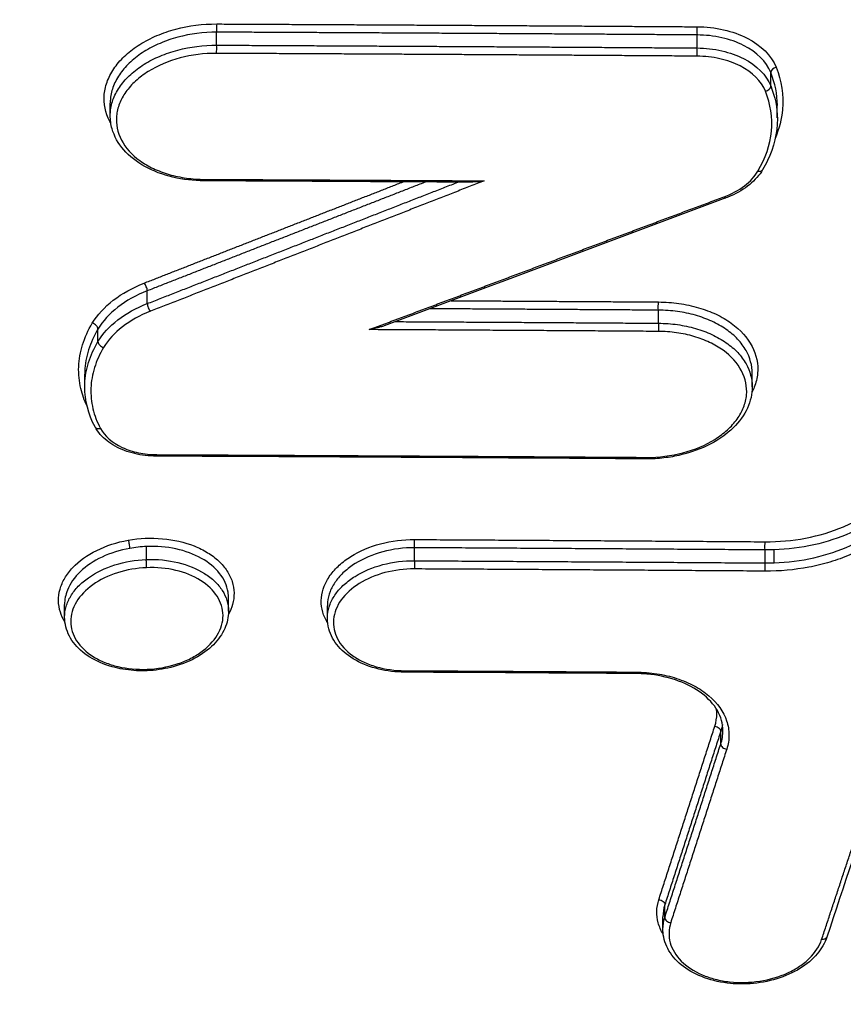
# Model space of a CAD drawing. Units: millimetres. Extents: x -13521 to 15836, y -7963 to 7963.
# Drawn here: x -10490 to -10476, y -5017 to -5000 of the extents above; entities that cross this region are included whole.
import ezdxf

# ---------------------------------------------------------------- set-up
doc = ezdxf.new("R2010")
doc.units = ezdxf.units.MM
doc.header["$LTSCALE"] = 20
doc.layers.add('2d', color=230, linetype='Continuous')

msp = doc.modelspace()

# ---------------------------------------------------------------- linework, layer by layer
at = {"layer": '2d'}
for p, q in [((-10486.497, -5000.336), (-10486.497, -5000.112)), ((-10478.233, -5000.384), (-10478.233, -5000.16)), ((-10476.964, -5001.038), (-10476.964, -5000.807)), ((-10488.328, -5001.548), (-10488.328, -5001.332)), ((-10476.852, -5001.587), (-10476.852, -5001.376)), ((-10487.69, -5004.784), (-10487.69, -5004.564)), ((-10478.897, -5005.122), (-10478.897, -5004.897)), ((-10488.539, -5005.439), (-10488.539, -5005.222)), ((-10488.766, -5006.217), (-10488.766, -5006.001)), ((-10477.283, -5006.215), (-10477.283, -5005.985)), ((-10487.703, -5009.188), (-10487.703, -5008.965)), ((-10483.093, -5009.21), (-10483.093, -5008.986)), ((-10477.062, -5009.248), (-10477.062, -5009.024)), ((-10476.905, -5009.246), (-10476.905, -5009.022)), ((-10486.293, -5010.08), (-10486.293, -5009.849)), ((-10489.113, -5010.179), (-10489.113, -5009.963)), ((-10484.593, -5010.2), (-10484.593, -5009.984)), ((-10477.825, -5012.365), (-10477.825, -5012.148)), ((-10478.787, -5015.349), (-10478.787, -5015.133)), ((-10478.82, -5015.553), (-10478.82, -5015.337))]:
    msp.add_line(p, q, dxfattribs=at)
for centre, major_axis, ratio, start_param, end_param in [((-10486.491, -5000.045), (0.0005, 0.1), 0.080411, 0.732457, 2.300081), ((-10478.227, -5000.093), (0.0007, 0.1), 0.078417, 0.732446, 2.300259), ((-10486.504, -5000.403), (0.0005, 0.1), 0.080418, 3.87405, 5.441673), ((-10478.24, -5000.451), (0.0007, 0.1), 0.078423, 3.874039, 5.441852), ((-10476.867, -5000.79), (0.0927, 0.0375), 0.727705, 1.333358, 2.858914), ((-10477.06, -5001.055), (0.0927, 0.0375), 0.727718, 4.475018, 6.000501), ((-10477.19, -5002.429), (-0.0859, 0.0512), 0.677973, 2.005749, 3.141593), ((-10477.772, -5002.871), (-0.035, 0.0937), 0.308521, 2.365041, 3.141593), ((-10487.737, -5004.505), (-0.0365, 0.0931), 0.318672, 3.90875, 5.503328), ((-10487.643, -5004.843), (-0.0365, 0.0931), 0.31869, 0.767164, 2.361728), ((-10488.631, -5005.197), (-0.0857, 0.0515), 0.675849, 3.535382, 5.153444), ((-10488.446, -5005.464), (-0.0857, 0.0515), 0.675865, 0.393798, 2.011802), ((-10488.502, -5006.857), (0.0882, 0.0471), 0.714148, 3.141593, 4.401826), ((-10487.534, -5007.31), (0.0004, 0.1), 0.080667, 3.141593, 3.874051), ((-10479.108, -5007.357), (0.0007, 0.1), 0.078633, 3.141593, 3.87404), ((-10487.708, -5009.255), (-0.004, 0.0999), 0.030909, 3.871548, 5.442546), ((-10477.068, -5009.315), (0.0007, 0.1), 0.07814, 3.874037, 5.441876), ((-10483.265, -5011.028), (0.0006, 0.1), 0.079636, 3.141593, 3.874046), ((-10479.29, -5011.052), (0.0007, 0.1), 0.078677, 3.141593, 3.87404), ((-10477.727, -5012.379), (-0.0952, 0.0307), 0.720938, 0.230663, 1.84751), ((-10478.69, -5015.364), (-0.0952, 0.0307), 0.720888, 0.230645, 1.847835)]:
    msp.add_ellipse(centre, major_axis=major_axis, ratio=ratio, start_param=start_param, end_param=end_param, dxfattribs=at)
at = {"layer": '2d', "extrusion": (0, 0, -1)}
for centre, major_axis, ratio, start_param, end_param in [((-10486.708, -5002.571), (0.0005, 0.1), 0.080467, 2.409135, 3.141593), ((-10478.891, -5004.831), (0.0007, 0.1), 0.078577, 3.98294, 5.550738), ((-10478.903, -5005.188), (0.0007, 0.1), 0.078583, 0.841348, 2.409146), ((-10488.014, -5008.931), (-0.0176, 0.0984), 0.119956, 0.736045, 2.317313), ((-10483.087, -5008.919), (0.0006, 0.1), 0.07959, 3.98303, 5.550732), ((-10477.056, -5008.958), (0.0007, 0.1), 0.078134, 3.982901, 5.550741), ((-10483.1, -5009.276), (0.0006, 0.1), 0.079596, 0.841438, 2.40914), ((-10487.698, -5011.003), (-0.004, 0.0999), 0.030921, 2.411636, 3.141593), ((-10477.922, -5012.134), (-0.0952, 0.0307), 0.720929, 1.294022, 2.910933), ((-10478.885, -5015.118), (-0.0952, 0.0307), 0.720878, 1.293697, 2.910951), ((-10476.094, -5015.655), (-0.0949, 0.0315), 0.719912, 3.141593, 4.430415)]:
    msp.add_ellipse(centre, major_axis=major_axis, ratio=ratio, start_param=start_param, end_param=end_param, dxfattribs=at)
at = {"layer": '2d'}
for points, knots in [([(-10512.989, -5003.944), (-10510.755, -4980.909), (-10508.521, -4957.874), (-10506.287, -4934.839), (-10497.176, -4840.894), (-10488.066, -4746.949), (-10478.955, -4653.003)], [0, 0, 0, 0, 0.1038136, 0.1038136, 0.1038136, 0.5272032, 0.5272032, 0.5272032, 0.5272032]), ([(-10478.613, -4653.944), (-10478.741, -4655.277), (-10478.869, -4656.609), (-10478.998, -4657.942), (-10479.511, -4663.271), (-10480.025, -4668.601), (-10480.538, -4673.931), (-10482.592, -4695.25), (-10484.645, -4716.568), (-10486.698, -4737.887), (-10490.988, -4782.434), (-10495.277, -4826.98), (-10499.565, -4871.525), (-10503.853, -4916.07), (-10508.141, -4960.615), (-10512.427, -5005.158)], [0, 0, 0, 0, 0.006, 0.006, 0.006, 0.03, 0.03, 0.03, 0.126, 0.126, 0.126, 0.3266017, 0.3266017, 0.3266017, 0.5272033, 0.5272033, 0.5272033, 0.5272033]), ([(-10494.956, -5016.73), (-10491.918, -4984.673), (-10489.009, -4953.972), (-10484.842, -4909.951), (-10482.807, -4888.447), (-10480.52, -4864.248), (-10479.398, -4852.37), (-10478.842, -4846.487), (-10478.566, -4843.559), (-10478.428, -4842.098), (-10478.359, -4841.369), (-10478.324, -4841.004), (-10478.307, -4840.822), (-10478.299, -4840.731), (-10478.294, -4840.686), (-10478.292, -4840.663), (-10478.291, -4840.652), (-10478.29, -4840.646), (-10478.29, -4840.643), (-10478.29, -4840.642), (-10478.29, -4840.642), (-10472.777, -4782.268), (-10468.646, -4738.423), (-10463.126, -4679.76), (-10461.737, -4664.939), (-10461.716, -4664.624)], [0, 0, 0, 0, 0.25, 0.25, 0.375, 0.4375, 0.46875, 0.484375, 0.4921875, 0.4960938, 0.4980469, 0.4990234, 0.4995117, 0.4997559, 0.4998779, 0.499939, 0.4999695, 0.4999847, 0.4999924, 0.4999924, 0.5, 0.5, 0.75, 0.75, 0.9999834, 0.9999834, 0.9999834, 0.9999834]), ([(-10488.317, -5001.68), (-10488.323, -5001.67), (-10488.329, -5001.659), (-10488.412, -5001.501), (-10488.445, -5001.341), (-10488.422, -5001.102), (-10488.403, -5001.022), (-10488.342, -5000.865), (-10488.3, -5000.79), (-10488.195, -5000.643), (-10488.132, -5000.571), (-10487.987, -5000.44), (-10487.906, -5000.379), (-10487.726, -5000.266), (-10487.629, -5000.216), (-10487.424, -5000.128), (-10487.314, -5000.091), (-10486.975, -5000), (-10486.736, -4999.97), (-10486.496, -4999.971)], [0.00208527, 0.00208527, 0.00208527, 0.00208527, 0.002137443, 0.002137443, 0.002849924, 0.002849924, 0.003206165, 0.003206165, 0.003562405, 0.003562405, 0.003918646, 0.003918646, 0.004274886, 0.004274886, 0.004631127, 0.004631127, 0.004987367, 0.004987367, 0.005699848, 0.005699848, 0.005699848, 0.005699848]), ([(-10478.232, -5000.019), (-10478.074, -5000.02), (-10477.922, -5000.037), (-10477.63, -5000.104), (-10477.494, -5000.152), (-10477.13, -5000.338), (-10476.953, -5000.515), (-10476.872, -5000.716)], [0, 0, 0, 0, 0.000467376, 0.000467376, 0.000934753, 0.000934753, 0.001869506, 0.001869506, 0.001869506, 0.001869506]), ([(-10486.497, -5000.112), (-10486.724, -5000.111), (-10486.95, -5000.141), (-10487.271, -5000.227), (-10487.374, -5000.263), (-10487.568, -5000.346), (-10487.66, -5000.393), (-10487.83, -5000.5), (-10487.907, -5000.558), (-10488.043, -5000.683), (-10488.103, -5000.75), (-10488.202, -5000.889), (-10488.242, -5000.961), (-10488.3, -5001.109), (-10488.318, -5001.185), (-10488.327, -5001.284), (-10488.328, -5001.308), (-10488.328, -5001.331)], [0, 0, 0, 0, 0.000682162, 0.000682162, 0.001023243, 0.001023243, 0.001364324, 0.001364324, 0.001705405, 0.001705405, 0.002046486, 0.002046486, 0.002387567, 0.002387567, 0.002728648, 0.002728648, 0.002835845, 0.002835845, 0.002835845, 0.002835845]), ([(-10476.964, -5000.807), (-10477.039, -5000.62), (-10477.205, -5000.455), (-10477.545, -5000.282), (-10477.671, -5000.238), (-10477.945, -5000.176), (-10478.086, -5000.161), (-10478.233, -5000.16)], [0, 0, 0, 0, 0.000879209, 0.000879209, 0.001318813, 0.001318813, 0.001758418, 0.001758418, 0.001758418, 0.001758418]), ([(-10488.328, -5001.547), (-10488.328, -5001.524), (-10488.327, -5001.5), (-10488.318, -5001.401), (-10488.3, -5001.325), (-10488.242, -5001.178), (-10488.202, -5001.106), (-10488.103, -5000.967), (-10488.043, -5000.9), (-10487.907, -5000.776), (-10487.83, -5000.719), (-10487.66, -5000.612), (-10487.568, -5000.565), (-10487.374, -5000.483), (-10487.271, -5000.448), (-10486.95, -5000.363), (-10486.724, -5000.335), (-10486.497, -5000.336)], [0.002587622, 0.002587622, 0.002587622, 0.002587622, 0.00269328, 0.00269328, 0.00302994, 0.00302994, 0.0033666, 0.0033666, 0.00370326, 0.00370326, 0.00403992, 0.00403992, 0.00437658, 0.00437658, 0.00471324, 0.00471324, 0.005386561, 0.005386561, 0.005386561, 0.005386561]), ([(-10478.233, -5000.384), (-10478.086, -5000.385), (-10477.945, -5000.402), (-10477.671, -5000.465), (-10477.545, -5000.51), (-10477.205, -5000.684), (-10477.039, -5000.85), (-10476.964, -5001.038)], [0, 0, 0, 0, 0.000436288, 0.000436288, 0.000872575, 0.000872575, 0.001745151, 0.001745151, 0.001745151, 0.001745151]), ([(-10486.499, -5000.477), (-10486.712, -5000.476), (-10486.925, -5000.503), (-10487.328, -5000.61), (-10487.513, -5000.689), (-10487.754, -5000.84), (-10487.826, -5000.895), (-10487.955, -5001.012), (-10488.011, -5001.075), (-10488.105, -5001.206), (-10488.142, -5001.273), (-10488.196, -5001.412), (-10488.213, -5001.484), (-10488.233, -5001.696), (-10488.204, -5001.839), (-10488.067, -5002.101), (-10487.958, -5002.223), (-10487.748, -5002.374), (-10487.669, -5002.42), (-10487.5, -5002.499), (-10487.41, -5002.533), (-10487.22, -5002.588), (-10487.119, -5002.609), (-10486.915, -5002.638), (-10486.81, -5002.645), (-10486.703, -5002.646)], [0, 0, 0, 0, 0.000642494, 0.000642494, 0.001284988, 0.001284988, 0.001606235, 0.001606235, 0.001927483, 0.001927483, 0.00224873, 0.00224873, 0.002569977, 0.002569977, 0.003212471, 0.003212471, 0.003854965, 0.003854965, 0.004176212, 0.004176212, 0.004497459, 0.004497459, 0.004818706, 0.004818706, 0.005139953, 0.005139953, 0.005139953, 0.005139953]), ([(-10477.056, -5001.129), (-10477.126, -5000.955), (-10477.28, -5000.802), (-10477.595, -5000.64), (-10477.713, -5000.599), (-10477.967, -5000.541), (-10478.098, -5000.526), (-10478.235, -5000.525)], [0, 0, 0, 0, 0.00081657, 0.00081657, 0.001224854, 0.001224854, 0.001633139, 0.001633139, 0.001633139, 0.001633139]), ([(-10476.872, -5000.716), (-10476.776, -5000.953), (-10476.74, -5001.197), (-10476.778, -5001.609), (-10476.819, -5001.771), (-10476.885, -5001.929)], [0, 0, 0, 0, 0.001104693, 0.001104693, 0.001829685, 0.001829685, 0.001829685, 0.001829685]), ([(-10477.185, -5002.503), (-10477.053, -5002.281), (-10476.975, -5002.051), (-10476.931, -5001.582), (-10476.965, -5001.353), (-10477.056, -5001.129)], [0, 0, 0, 0, 0.001042835, 0.001042835, 0.002085671, 0.002085671, 0.002085671, 0.002085671]), ([(-10486.709, -5002.671), (-10486.893, -5002.671), (-10487.078, -5002.649), (-10487.424, -5002.567), (-10487.589, -5002.504), (-10487.874, -5002.346), (-10487.998, -5002.248), (-10488.19, -5002.029), (-10488.26, -5001.904), (-10488.317, -5001.7), (-10488.328, -5001.624), (-10488.328, -5001.547)], [0, 0, 0, 0, 0.0554339, 0.0554339, 0.1118845, 0.1118845, 0.1682065, 0.1682065, 0.2243122, 0.2243122, 0.2564551, 0.2564551, 0.2564551, 0.2564551]), ([(-10476.851, -5001.605), (-10476.851, -5001.846), (-10476.909, -5002.092), (-10477.045, -5002.376), (-10477.073, -5002.428), (-10477.104, -5002.48)], [0, 0, 0, 0, 0.1045734, 0.1045734, 0.1286488, 0.1286488, 0.1286488, 0.1286488]), ([(-10477.767, -5002.946), (-10477.635, -5002.896), (-10477.519, -5002.833), (-10477.319, -5002.682), (-10477.241, -5002.597), (-10477.185, -5002.503)], [0, 0, 0, 0, 0.0004428875, 0.0004428875, 0.0008857749, 0.0008857749, 0.0008857749, 0.0008857749]), ([(-10477.104, -5002.48), (-10477.159, -5002.572), (-10477.236, -5002.658), (-10477.42, -5002.81), (-10477.531, -5002.877), (-10477.679, -5002.943), (-10477.708, -5002.954), (-10477.737, -5002.965)], [0, 0, 0, 0, 0.04139486, 0.04139486, 0.08350157, 0.08350157, 0.09317684, 0.09317684, 0.09317684, 0.09317684]), ([(-10481.895, -5002.671), (-10481.959, -5002.683), (-10482.024, -5002.691), (-10482.104, -5002.695), (-10482.12, -5002.696), (-10482.136, -5002.695)], [-0.0000027658, -0.0000027658, -0.0000027658, -0.0000027658, 0.0001952249, 0.0001952249, 0.0002447052, 0.0002447052, 0.0002447052, 0.0002447052]), ([(-10488.636, -5005.123), (-10488.549, -5004.978), (-10488.429, -5004.846), (-10488.122, -5004.608), (-10487.944, -5004.509), (-10487.742, -5004.43)], [0, 0, 0, 0, 0.000676982, 0.000676982, 0.001353964, 0.001353964, 0.001353964, 0.001353964]), ([(-10487.69, -5004.564), (-10487.882, -5004.639), (-10488.05, -5004.733), (-10488.342, -5004.959), (-10488.456, -5005.085), (-10488.539, -5005.222)], [0, 0, 0, 0, 0.000641396, 0.000641396, 0.001282791, 0.001282791, 0.001282791, 0.001282791]), ([(-10488.539, -5005.439), (-10488.456, -5005.302), (-10488.342, -5005.177), (-10488.05, -5004.952), (-10487.882, -5004.858), (-10487.69, -5004.784)], [0, 0, 0, 0, 0.000642375, 0.000642375, 0.001284749, 0.001284749, 0.001284749, 0.001284749]), ([(-10478.895, -5004.756), (-10478.775, -5004.757), (-10478.658, -5004.766), (-10478.429, -5004.798), (-10478.315, -5004.823), (-10478.101, -5004.885), (-10478, -5004.923), (-10477.811, -5005.013), (-10477.722, -5005.065), (-10477.486, -5005.235), (-10477.363, -5005.372), (-10477.209, -5005.667), (-10477.177, -5005.827), (-10477.199, -5006.066), (-10477.218, -5006.146), (-10477.261, -5006.254), (-10477.274, -5006.284), (-10477.289, -5006.313)], [0, 0, 0, 0, 0.000356212, 0.000356212, 0.000712424, 0.000712424, 0.001068636, 0.001068636, 0.001424848, 0.001424848, 0.002137272, 0.002137272, 0.002849696, 0.002849696, 0.003205908, 0.003205908, 0.003343002, 0.003343002, 0.003343002, 0.003343002]), ([(-10487.638, -5004.917), (-10487.82, -5004.988), (-10487.979, -5005.077), (-10488.255, -5005.29), (-10488.363, -5005.409), (-10488.441, -5005.539)], [0, 0, 0, 0, 0.000606843, 0.000606843, 0.001213686, 0.001213686, 0.001213686, 0.001213686]), ([(-10477.283, -5005.985), (-10477.283, -5005.849), (-10477.32, -5005.715), (-10477.428, -5005.523), (-10477.476, -5005.458), (-10477.592, -5005.336), (-10477.657, -5005.279), (-10477.806, -5005.176), (-10477.889, -5005.129), (-10478.066, -5005.048), (-10478.16, -5005.013), (-10478.359, -5004.956), (-10478.464, -5004.935), (-10478.677, -5004.906), (-10478.786, -5004.898), (-10478.897, -5004.897)], [0.002837354, 0.002837354, 0.002837354, 0.002837354, 0.003451306, 0.003451306, 0.003785557, 0.003785557, 0.004119807, 0.004119807, 0.004454058, 0.004454058, 0.004788309, 0.004788309, 0.00512256, 0.00512256, 0.005456811, 0.005456811, 0.005456811, 0.005456811]), ([(-10488.726, -5006.55), (-10488.774, -5006.451), (-10488.809, -5006.35), (-10488.863, -5006.125), (-10488.875, -5005.998), (-10488.865, -5005.743), (-10488.843, -5005.617), (-10488.765, -5005.368), (-10488.709, -5005.244), (-10488.636, -5005.123)], [0.000095813, 0.000095813, 0.000095813, 0.000095813, 0.000565957, 0.000565957, 0.001131914, 0.001131914, 0.001697871, 0.001697871, 0.002263829, 0.002263829, 0.002263829, 0.002263829]), ([(-10483.614, -5005.166), (-10483.635, -5005.173), (-10483.655, -5005.18), (-10483.741, -5005.206), (-10483.807, -5005.221), (-10483.874, -5005.232)], [0.0001395812, 0.0001395812, 0.0001395812, 0.0001395812, 0.0002053842, 0.0002053842, 0.0004107683, 0.0004107683, 0.0004107683, 0.0004107683]), ([(-10478.897, -5005.122), (-10478.786, -5005.123), (-10478.677, -5005.131), (-10478.464, -5005.161), (-10478.359, -5005.183), (-10478.16, -5005.24), (-10478.066, -5005.275), (-10477.889, -5005.357), (-10477.806, -5005.405), (-10477.657, -5005.509), (-10477.591, -5005.565), (-10477.476, -5005.688), (-10477.428, -5005.753), (-10477.32, -5005.945), (-10477.283, -5006.08), (-10477.283, -5006.215)], [0, 0, 0, 0, 0.000329926, 0.000329926, 0.000659852, 0.000659852, 0.000989777, 0.000989777, 0.001319703, 0.001319703, 0.001649629, 0.001649629, 0.001979555, 0.001979555, 0.00258557, 0.00258557, 0.00258557, 0.00258557]), ([(-10488.539, -5005.222), (-10488.609, -5005.34), (-10488.663, -5005.46), (-10488.739, -5005.702), (-10488.76, -5005.824), (-10488.766, -5005.965), (-10488.766, -5005.983), (-10488.766, -5006.001)], [0, 0, 0, 0, 0.000555609, 0.000555609, 0.001111219, 0.001111219, 0.001192139, 0.001192139, 0.001192139, 0.001192139]), ([(-10479.103, -5007.431), (-10478.889, -5007.432), (-10478.677, -5007.406), (-10478.274, -5007.299), (-10478.088, -5007.221), (-10477.848, -5007.071), (-10477.775, -5007.016), (-10477.647, -5006.9), (-10477.59, -5006.837), (-10477.497, -5006.706), (-10477.46, -5006.639), (-10477.406, -5006.5), (-10477.388, -5006.428), (-10477.369, -5006.216), (-10477.398, -5006.073), (-10477.535, -5005.811), (-10477.644, -5005.689), (-10477.854, -5005.537), (-10477.933, -5005.491), (-10478.101, -5005.411), (-10478.191, -5005.377), (-10478.382, -5005.321), (-10478.483, -5005.3), (-10478.687, -5005.271), (-10478.792, -5005.263), (-10478.899, -5005.263)], [0, 0, 0, 0, 0.000642444, 0.000642444, 0.001284888, 0.001284888, 0.001606111, 0.001606111, 0.001927333, 0.001927333, 0.002248555, 0.002248555, 0.002569777, 0.002569777, 0.003212221, 0.003212221, 0.003854665, 0.003854665, 0.004175887, 0.004175887, 0.004497109, 0.004497109, 0.004818332, 0.004818332, 0.005139554, 0.005139554, 0.005139554, 0.005139554]), ([(-10488.766, -5006.217), (-10488.766, -5006.199), (-10488.766, -5006.181), (-10488.76, -5006.04), (-10488.739, -5005.918), (-10488.663, -5005.676), (-10488.609, -5005.556), (-10488.539, -5005.439)], [0.0010157, 0.0010157, 0.0010157, 0.0010157, 0.001095812, 0.001095812, 0.001643717, 0.001643717, 0.002191623, 0.002191623, 0.002191623, 0.002191623]), ([(-10488.441, -5005.539), (-10488.509, -5005.652), (-10488.562, -5005.768), (-10488.634, -5006.002), (-10488.655, -5006.12), (-10488.665, -5006.358), (-10488.653, -5006.477), (-10488.599, -5006.708), (-10488.556, -5006.821), (-10488.497, -5006.931)], [0, 0, 0, 0, 0.000537303, 0.000537303, 0.001074606, 0.001074606, 0.001611908, 0.001611908, 0.002149211, 0.002149211, 0.002149211, 0.002149211]), ([(-10477.283, -5006.216), (-10477.283, -5006.34), (-10477.312, -5006.465), (-10477.422, -5006.703), (-10477.505, -5006.818), (-10477.719, -5007.028), (-10477.854, -5007.124), (-10478.158, -5007.282), (-10478.331, -5007.346), (-10478.606, -5007.411), (-10478.703, -5007.429), (-10478.852, -5007.446), (-10478.903, -5007.45), (-10478.967, -5007.454), (-10478.98, -5007.454), (-10479.003, -5007.455), (-10479.012, -5007.455), (-10479.051, -5007.456), (-10479.08, -5007.457), (-10479.109, -5007.457)], [0, 0, 0, 0, 0.0518457, 0.0518457, 0.1048701, 0.1048701, 0.1603342, 0.1603342, 0.2167056, 0.2167056, 0.2464798, 0.2464798, 0.2617944, 0.2617944, 0.2656503, 0.2656503, 0.268545, 0.268545, 0.2772364, 0.2772364, 0.2772364, 0.2772364]), ([(-10487.535, -5007.41), (-10487.662, -5007.409), (-10487.789, -5007.394), (-10488.028, -5007.337), (-10488.144, -5007.294), (-10488.344, -5007.182), (-10488.431, -5007.113), (-10488.534, -5006.994), (-10488.565, -5006.95), (-10488.59, -5006.904)], [0, 0, 0, 0, 0.0381238, 0.0381238, 0.0774333, 0.0774333, 0.1166812, 0.1166812, 0.1374019, 0.1374019, 0.1374019, 0.1374019]), ([(-10488.497, -5006.931), (-10488.425, -5007.065), (-10488.293, -5007.18), (-10488.037, -5007.3), (-10487.943, -5007.331), (-10487.741, -5007.373), (-10487.637, -5007.384), (-10487.529, -5007.384)], [0, 0, 0, 0, 0.000647093, 0.000647093, 0.000970639, 0.000970639, 0.001294186, 0.001294186, 0.001294186, 0.001294186]), ([(-10477.06, -5008.883), (-10476.825, -5008.885), (-10476.593, -5008.864), (-10476.136, -5008.777), (-10475.917, -5008.711), (-10475.614, -5008.584), (-10475.516, -5008.536), (-10475.332, -5008.433), (-10475.246, -5008.377), (-10475.007, -5008.199), (-10474.871, -5008.064), (-10474.766, -5007.919)], [0, 0, 0, 0, 0.000698719, 0.000698719, 0.001397437, 0.001397437, 0.001746796, 0.001746796, 0.002096156, 0.002096156, 0.002794874, 0.002794874, 0.002794874, 0.002794874]), ([(-10474.672, -5008.023), (-10474.878, -5008.308), (-10475.201, -5008.554), (-10475.789, -5008.817), (-10475.999, -5008.886), (-10476.447, -5008.986), (-10476.674, -5009.015), (-10476.905, -5009.022)], [0, 0, 0, 0, 0.001393118, 0.001393118, 0.002089677, 0.002089677, 0.002786236, 0.002786236, 0.002786236, 0.002786236]), ([(-10474.578, -5008.344), (-10474.691, -5008.501), (-10474.839, -5008.648), (-10475.098, -5008.841), (-10475.191, -5008.901), (-10475.39, -5009.013), (-10475.496, -5009.065), (-10475.715, -5009.157), (-10475.829, -5009.197), (-10476.064, -5009.268), (-10476.186, -5009.298), (-10476.557, -5009.368), (-10476.809, -5009.391), (-10477.064, -5009.389)], [0, 0, 0, 0, 0.00076553, 0.00076553, 0.001148295, 0.001148295, 0.001531061, 0.001531061, 0.001913826, 0.001913826, 0.002296591, 0.002296591, 0.003062121, 0.003062121, 0.003062121, 0.003062121]), ([(-10476.905, -5009.246), (-10476.674, -5009.238), (-10476.447, -5009.208), (-10475.999, -5009.107), (-10475.789, -5009.038), (-10475.201, -5008.773), (-10474.878, -5008.526), (-10474.672, -5008.24)], [0.000155902, 0.000155902, 0.000155902, 0.000155902, 0.000844894, 0.000844894, 0.001533887, 0.001533887, 0.002911871, 0.002911871, 0.002911871, 0.002911871]), ([(-10489.108, -5010.262), (-10489.141, -5010.208), (-10489.167, -5010.152), (-10489.206, -5010.031), (-10489.217, -5009.965), (-10489.219, -5009.833), (-10489.21, -5009.767), (-10489.174, -5009.636), (-10489.146, -5009.571), (-10489.072, -5009.446), (-10489.027, -5009.386), (-10488.864, -5009.213), (-10488.724, -5009.113), (-10488.397, -5008.951), (-10488.213, -5008.891), (-10488.019, -5008.857)], [0.011368231, 0.011368231, 0.011368231, 0.011368231, 0.011637886, 0.011637886, 0.011936467, 0.011936467, 0.012235048, 0.012235048, 0.012533629, 0.012533629, 0.01283221, 0.01283221, 0.013429372, 0.013429372, 0.014026534, 0.014026534, 0.014026534, 0.014026534]), ([(-10488.019, -5008.857), (-10487.825, -5008.822), (-10487.624, -5008.813), (-10487.235, -5008.847), (-10487.05, -5008.89), (-10486.799, -5008.989), (-10486.723, -5009.028), (-10486.582, -5009.114), (-10486.517, -5009.163), (-10486.406, -5009.268), (-10486.358, -5009.324), (-10486.281, -5009.442), (-10486.25, -5009.505), (-10486.19, -5009.696), (-10486.187, -5009.831), (-10486.24, -5010.019), (-10486.264, -5010.077), (-10486.295, -5010.133)], [0.00446843, 0.00446843, 0.00446843, 0.00446843, 0.005066031, 0.005066031, 0.005663632, 0.005663632, 0.005962433, 0.005962433, 0.006261233, 0.006261233, 0.006560034, 0.006560034, 0.006858834, 0.006858834, 0.007456435, 0.007456435, 0.007722579, 0.007722579, 0.007722579, 0.007722579]), ([(-10484.587, -5010.284), (-10484.598, -5010.267), (-10484.607, -5010.25), (-10484.68, -5010.112), (-10484.707, -5009.978), (-10484.688, -5009.781), (-10484.672, -5009.714), (-10484.622, -5009.585), (-10484.587, -5009.522), (-10484.5, -5009.4), (-10484.447, -5009.341), (-10484.328, -5009.232), (-10484.261, -5009.182), (-10484.037, -5009.041), (-10483.864, -5008.968), (-10483.489, -5008.869), (-10483.291, -5008.844), (-10483.092, -5008.845)], [0.001689642, 0.001689642, 0.001689642, 0.001689642, 0.001771469, 0.001771469, 0.002361958, 0.002361958, 0.002657203, 0.002657203, 0.002952448, 0.002952448, 0.003247692, 0.003247692, 0.003542937, 0.003542937, 0.004133427, 0.004133427, 0.004723916, 0.004723916, 0.004723916, 0.004723916]), ([(-10487.993, -5008.997), (-10488.162, -5009.027), (-10488.324, -5009.078), (-10488.613, -5009.215), (-10488.74, -5009.3), (-10488.944, -5009.495), (-10489.019, -5009.602), (-10489.097, -5009.798), (-10489.113, -5009.881), (-10489.113, -5009.963)], [0.004738894, 0.004738894, 0.004738894, 0.004738894, 0.005258358, 0.005258358, 0.005777823, 0.005777823, 0.006297287, 0.006297287, 0.006670199, 0.006670199, 0.006670199, 0.006670199]), ([(-10487.703, -5008.965), (-10487.751, -5008.967), (-10487.8, -5008.97), (-10487.897, -5008.981), (-10487.945, -5008.988), (-10487.993, -5008.997)], [0.0044459965, 0.0044459965, 0.0044459965, 0.0044459965, 0.0045924453, 0.0045924453, 0.004738894, 0.004738894, 0.004738894, 0.004738894]), ([(-10486.293, -5009.849), (-10486.293, -5009.816), (-10486.295, -5009.783), (-10486.318, -5009.638), (-10486.368, -5009.527), (-10486.524, -5009.329), (-10486.632, -5009.24), (-10486.887, -5009.097), (-10487.037, -5009.041), (-10487.358, -5008.972), (-10487.531, -5008.958), (-10487.703, -5008.965)], [0.002218971, 0.002218971, 0.002218971, 0.002218971, 0.002366798, 0.002366798, 0.002886597, 0.002886597, 0.003406397, 0.003406397, 0.003926197, 0.003926197, 0.004445997, 0.004445997, 0.004445997, 0.004445997]), ([(-10483.093, -5008.986), (-10483.279, -5008.985), (-10483.464, -5009.009), (-10483.814, -5009.103), (-10483.975, -5009.172), (-10484.185, -5009.303), (-10484.247, -5009.351), (-10484.359, -5009.452), (-10484.408, -5009.508), (-10484.49, -5009.622), (-10484.522, -5009.68), (-10484.569, -5009.801), (-10484.584, -5009.864), (-10484.592, -5009.945), (-10484.592, -5009.964), (-10484.592, -5009.983)], [0, 0, 0, 0, 0.000558589, 0.000558589, 0.001117177, 0.001117177, 0.001396471, 0.001396471, 0.001675766, 0.001675766, 0.00195506, 0.00195506, 0.002234354, 0.002234354, 0.002322122, 0.002322122, 0.002322122, 0.002322122]), ([(-10489.113, -5010.179), (-10489.113, -5010.119), (-10489.104, -5010.057), (-10489.069, -5009.936), (-10489.042, -5009.876), (-10488.972, -5009.76), (-10488.928, -5009.703), (-10488.827, -5009.597), (-10488.768, -5009.548), (-10488.572, -5009.409), (-10488.417, -5009.334), (-10488.077, -5009.227), (-10487.893, -5009.196), (-10487.708, -5009.189)], [0.011027742, 0.011027742, 0.011027742, 0.011027742, 0.011299867, 0.011299867, 0.011575321, 0.011575321, 0.011850775, 0.011850775, 0.012126229, 0.012126229, 0.012677137, 0.012677137, 0.013228045, 0.013228045, 0.013228045, 0.013228045]), ([(-10487.703, -5009.188), (-10487.518, -5009.182), (-10487.334, -5009.2), (-10486.993, -5009.282), (-10486.838, -5009.346), (-10486.641, -5009.47), (-10486.582, -5009.515), (-10486.48, -5009.614), (-10486.436, -5009.667), (-10486.365, -5009.778), (-10486.339, -5009.836), (-10486.302, -5009.955), (-10486.293, -5010.017), (-10486.293, -5010.079), (-10486.293, -5010.08), (-10486.293, -5010.08)], [0.004407434, 0.004407434, 0.004407434, 0.004407434, 0.004958413, 0.004958413, 0.005509392, 0.005509392, 0.005784882, 0.005784882, 0.006060372, 0.006060372, 0.006335861, 0.006335861, 0.006611351, 0.006611351, 0.006613156, 0.006613156, 0.006613156, 0.006613156]), ([(-10484.592, -5010.199), (-10484.592, -5010.18), (-10484.592, -5010.161), (-10484.584, -5010.08), (-10484.569, -5010.018), (-10484.522, -5009.897), (-10484.49, -5009.838), (-10484.408, -5009.725), (-10484.359, -5009.67), (-10484.247, -5009.569), (-10484.185, -5009.522), (-10483.975, -5009.391), (-10483.814, -5009.323), (-10483.464, -5009.231), (-10483.279, -5009.208), (-10483.093, -5009.21)], [0.002118814, 0.002118814, 0.002118814, 0.002118814, 0.00220534, 0.00220534, 0.002481007, 0.002481007, 0.002756675, 0.002756675, 0.003032342, 0.003032342, 0.00330801, 0.00330801, 0.003859345, 0.003859345, 0.00441068, 0.00441068, 0.00441068, 0.00441068]), ([(-10487.703, -5009.33), (-10487.875, -5009.337), (-10488.045, -5009.366), (-10488.362, -5009.467), (-10488.506, -5009.537), (-10488.75, -5009.71), (-10488.845, -5009.81), (-10488.943, -5009.973), (-10488.967, -5010.029), (-10489, -5010.142), (-10489.008, -5010.2), (-10489.007, -5010.371), (-10488.972, -5010.485), (-10488.84, -5010.69), (-10488.742, -5010.784), (-10488.56, -5010.897), (-10488.492, -5010.931), (-10488.349, -5010.989), (-10488.274, -5011.013), (-10488.036, -5011.069), (-10487.866, -5011.085), (-10487.693, -5011.078)], [0.00416692, 0.00416692, 0.00416692, 0.00416692, 0.004686466, 0.004686466, 0.005206011, 0.005206011, 0.005725556, 0.005725556, 0.005985329, 0.005985329, 0.006245101, 0.006245101, 0.006764647, 0.006764647, 0.007284192, 0.007284192, 0.007543964, 0.007543964, 0.007803737, 0.007803737, 0.008323282, 0.008323282, 0.008323282, 0.008323282]), ([(-10487.693, -5011.078), (-10487.52, -5011.071), (-10487.35, -5011.041), (-10487.112, -5010.966), (-10487.037, -5010.936), (-10486.895, -5010.867), (-10486.828, -5010.827), (-10486.648, -5010.699), (-10486.55, -5010.598), (-10486.421, -5010.382), (-10486.387, -5010.265), (-10486.388, -5010.094), (-10486.397, -5010.037), (-10486.431, -5009.926), (-10486.456, -5009.872), (-10486.556, -5009.718), (-10486.652, -5009.625), (-10486.898, -5009.472), (-10487.042, -5009.413), (-10487.36, -5009.338), (-10487.531, -5009.323), (-10487.703, -5009.33)], [0.000010267, 0.000010267, 0.000010267, 0.000010267, 0.000529849, 0.000529849, 0.00078964, 0.00078964, 0.001049431, 0.001049431, 0.001569012, 0.001569012, 0.002088594, 0.002088594, 0.002348385, 0.002348385, 0.002608175, 0.002608175, 0.003127757, 0.003127757, 0.003647339, 0.003647339, 0.00416692, 0.00416692, 0.00416692, 0.00416692]), ([(-10483.095, -5009.351), (-10483.267, -5009.35), (-10483.439, -5009.372), (-10483.764, -5009.458), (-10483.914, -5009.521), (-10484.174, -5009.684), (-10484.279, -5009.78), (-10484.392, -5009.938), (-10484.422, -5009.993), (-10484.466, -5010.105), (-10484.48, -5010.163), (-10484.496, -5010.334), (-10484.472, -5010.45), (-10484.362, -5010.661), (-10484.273, -5010.76), (-10484.104, -5010.882), (-10484.04, -5010.919), (-10483.904, -5010.983), (-10483.831, -5011.011), (-10483.6, -5011.078), (-10483.433, -5011.101), (-10483.26, -5011.102)], [0, 0, 0, 0, 0.000518927, 0.000518927, 0.001037853, 0.001037853, 0.00155678, 0.00155678, 0.001816243, 0.001816243, 0.002075706, 0.002075706, 0.002594633, 0.002594633, 0.00311356, 0.00311356, 0.003373023, 0.003373023, 0.003632486, 0.003632486, 0.004151413, 0.004151413, 0.004151413, 0.004151413]), ([(-10486.293, -5010.08), (-10486.293, -5010.18), (-10486.315, -5010.28), (-10486.401, -5010.475), (-10486.469, -5010.57), (-10486.641, -5010.743), (-10486.75, -5010.823), (-10486.996, -5010.955), (-10487.138, -5011.009), (-10487.417, -5011.078), (-10487.556, -5011.098), (-10487.694, -5011.103)], [0.0000112, 0.0000112, 0.0000112, 0.0000112, 0.0411685, 0.0411685, 0.0844494, 0.0844494, 0.1295563, 0.1295563, 0.1758185, 0.1758185, 0.2172275, 0.2172275, 0.2172275, 0.2172275]), ([(-10487.694, -5011.103), (-10487.698, -5011.104), (-10487.703, -5011.104), (-10487.722, -5011.104), (-10487.736, -5011.105), (-10487.792, -5011.105), (-10487.834, -5011.105), (-10488.001, -5011.096), (-10488.127, -5011.078), (-10488.387, -5011.014), (-10488.522, -5010.96), (-10488.755, -5010.827), (-10488.856, -5010.744), (-10489.009, -5010.56), (-10489.064, -5010.456), (-10489.105, -5010.293), (-10489.113, -5010.236), (-10489.113, -5010.179)], [0, 0, 0, 0, 0.0014017, 0.0014017, 0.0056071, 0.0056071, 0.0182342, 0.0182342, 0.0564095, 0.0564095, 0.1029273, 0.1029273, 0.1492954, 0.1492954, 0.1951651, 0.1951651, 0.2187275, 0.2187275, 0.2187275, 0.2187275]), ([(-10483.265, -5011.128), (-10483.416, -5011.127), (-10483.568, -5011.109), (-10483.851, -5011.041), (-10483.987, -5010.989), (-10484.221, -5010.858), (-10484.323, -5010.777), (-10484.48, -5010.595), (-10484.537, -5010.492), (-10484.584, -5010.324), (-10484.592, -5010.262), (-10484.592, -5010.199)], [0, 0, 0, 0, 0.0454158, 0.0454158, 0.0916781, 0.0916781, 0.1378675, 0.1378675, 0.1838021, 0.1838021, 0.2095892, 0.2095892, 0.2095892, 0.2095892]), ([(-10477.788, -5012.134), (-10477.788, -5012.017), (-10477.82, -5011.899), (-10477.944, -5011.681), (-10478.037, -5011.579), (-10478.265, -5011.407), (-10478.4, -5011.335), (-10478.697, -5011.226), (-10478.861, -5011.188), (-10479.115, -5011.158), (-10479.203, -5011.153), (-10479.291, -5011.152)], [0, 0, 0, 0, 0.0574754, 0.0574754, 0.1133072, 0.1133072, 0.1662222, 0.1662222, 0.2181774, 0.2181774, 0.2446949, 0.2446949, 0.2446949, 0.2446949]), ([(-10479.285, -5011.127), (-10479.162, -5011.127), (-10479.042, -5011.137), (-10478.807, -5011.173), (-10478.692, -5011.2), (-10478.476, -5011.27), (-10478.375, -5011.313), (-10478.188, -5011.413), (-10478.103, -5011.47), (-10477.882, -5011.658), (-10477.776, -5011.807), (-10477.697, -5012.044), (-10477.683, -5012.126), (-10477.683, -5012.29), (-10477.696, -5012.371), (-10477.722, -5012.453)], [0, 0, 0, 0, 0.000365539, 0.000365539, 0.000731078, 0.000731078, 0.001096617, 0.001096617, 0.001462156, 0.001462156, 0.002193235, 0.002193235, 0.002558774, 0.002558774, 0.002924313, 0.002924313, 0.002924313, 0.002924313]), ([(-10477.927, -5012.059), (-10477.904, -5011.987), (-10477.892, -5011.915), (-10477.893, -5011.817), (-10477.894, -5011.791), (-10477.897, -5011.765)], [0, 0, 0, 0, 0.0003238644, 0.0003238644, 0.0004405521, 0.0004405521, 0.0004405521, 0.0004405521]), ([(-10477.612, -5049.494), (-10482.681, -5044.251), (-10487.513, -5038.959), (-10495.333, -5030.222), (-10498.316, -5026.822), (-10504.201, -5019.983), (-10507.027, -5016.747), (-10509.972, -5013.064)], [0, 0, 0, 0, 2.59015, 2.59015, 4.223542, 4.223542, 5.857443, 5.857443, 5.857443, 5.857443]), ([(-10509.839, -5013.199), (-10509.683, -5013.396), (-10509.525, -5013.588), (-10509.206, -5013.973), (-10509.044, -5014.166), (-10508.561, -5014.746), (-10508.239, -5015.133), (-10507.269, -5016.295), (-10506.621, -5017.071), (-10504.669, -5019.388), (-10503.358, -5020.928), (-10499.403, -5025.537), (-10496.734, -5028.594), (-10491.323, -5034.678), (-10488.582, -5037.706), (-10484.406, -5042.223), (-10483.004, -5043.725), (-10480.882, -5045.97), (-10480.173, -5046.717), (-10479.102, -5047.838), (-10478.745, -5048.212), (-10478.207, -5048.773), (-10478.028, -5048.96), (-10477.667, -5049.334), (-10477.485, -5049.521), (-10477.303, -5049.706)], [0, 0, 0, 0, 0.00091516, 0.00091516, 0.00183033, 0.00183033, 0.00366066, 0.00366066, 0.00732132, 0.00732132, 0.01464263, 0.01464263, 0.02928527, 0.02928527, 0.0439279, 0.0439279, 0.05124922, 0.05124922, 0.05490988, 0.05490988, 0.05674021, 0.05674021, 0.05765537, 0.05765537, 0.05857053, 0.05857053, 0.05857053, 0.05857053]), ([(-10478.814, -5015.639), (-10478.853, -5015.576), (-10478.882, -5015.51), (-10478.936, -5015.312), (-10478.933, -5015.177), (-10478.89, -5015.044)], [0.0038661158, 0.0038661158, 0.0038661158, 0.0038661158, 0.004177192, 0.004177192, 0.0047739337, 0.0047739337, 0.0047739337, 0.0047739337]), ([(-10478.685, -5015.438), (-10478.722, -5015.554), (-10478.725, -5015.671), (-10478.663, -5015.898), (-10478.599, -5016.005), (-10478.41, -5016.194), (-10478.288, -5016.274), (-10478.074, -5016.366), (-10477.999, -5016.392), (-10477.84, -5016.433), (-10477.756, -5016.448), (-10477.503, -5016.476), (-10477.325, -5016.472), (-10476.985, -5016.42), (-10476.819, -5016.372), (-10476.6, -5016.271), (-10476.53, -5016.232), (-10476.405, -5016.148), (-10476.349, -5016.102), (-10476.199, -5015.955), (-10476.127, -5015.845), (-10476.089, -5015.729)], [0, 0, 0, 0, 0.000525504, 0.000525504, 0.001051008, 0.001051008, 0.001576513, 0.001576513, 0.001839265, 0.001839265, 0.002102017, 0.002102017, 0.002627521, 0.002627521, 0.003153025, 0.003153025, 0.003415777, 0.003415777, 0.003678529, 0.003678529, 0.004204033, 0.004204033, 0.004204033, 0.004204033]), ([(-10475.999, -5015.687), (-10476.033, -5015.789), (-10476.09, -5015.888), (-10476.245, -5016.071), (-10476.346, -5016.156), (-10476.58, -5016.301), (-10476.717, -5016.362), (-10477.007, -5016.451), (-10477.164, -5016.48), (-10477.339, -5016.491), (-10477.358, -5016.492), (-10477.384, -5016.493), (-10477.392, -5016.494), (-10477.42, -5016.494), (-10477.442, -5016.495), (-10477.528, -5016.495), (-10477.593, -5016.492), (-10477.812, -5016.471), (-10477.964, -5016.437), (-10478.237, -5016.339), (-10478.361, -5016.274), (-10478.569, -5016.117), (-10478.655, -5016.024), (-10478.774, -5015.824), (-10478.809, -5015.715), (-10478.819, -5015.588), (-10478.82, -5015.57), (-10478.82, -5015.551)], [0, 0, 0, 0, 0.0435757, 0.0435757, 0.0889989, 0.0889989, 0.1356268, 0.1356268, 0.1825651, 0.1825651, 0.188317, 0.188317, 0.1904736, 0.1904736, 0.1969447, 0.1969447, 0.2163957, 0.2163957, 0.2638938, 0.2638938, 0.31062, 0.31062, 0.3575765, 0.3575765, 0.4031879, 0.4031879, 0.4107265, 0.4107265, 0.4107265, 0.4107265])]:
    msp.add_open_spline(points, degree=3, knots=knots, dxfattribs=at)
for points in [[(-10459.739, -4664.908), (-10470.024, -4774.444), (-10481.118, -4891.85), (-10493.017, -5017.151)], [(-10476.851, -5001.374), (-10476.851, -5001.181), (-10476.889, -5000.993), (-10476.964, -5000.807)], [(-10476.964, -5001.038), (-10476.889, -5001.223), (-10476.851, -5001.412), (-10476.851, -5001.605)], [(-10488.328, -5001.331), (-10488.328, -5001.332), (-10488.328, -5001.332), (-10488.328, -5001.332)], [(-10476.851, -5001.376), (-10476.851, -5001.375), (-10476.851, -5001.375), (-10476.851, -5001.374)], [(-10482.136, -5002.695), (-10483.661, -5002.686), (-10485.185, -5002.678), (-10486.709, -5002.671)], [(-10477.737, -5002.965), (-10479.696, -5003.697), (-10481.655, -5004.431), (-10483.614, -5005.166)], [(-10488.59, -5006.904), (-10488.705, -5006.689), (-10488.766, -5006.452), (-10488.766, -5006.217)], [(-10477.283, -5006.215), (-10477.283, -5006.216), (-10477.283, -5006.216), (-10477.283, -5006.216)], [(-10479.109, -5007.457), (-10481.918, -5007.438), (-10484.726, -5007.422), (-10487.535, -5007.41)], [(-10476.905, -5009.022), (-10476.957, -5009.024), (-10477.01, -5009.025), (-10477.062, -5009.024)], [(-10487.708, -5009.189), (-10487.707, -5009.189), (-10487.706, -5009.188), (-10487.704, -5009.188), (-10487.703, -5009.188)], [(-10477.062, -5009.248), (-10477.01, -5009.249), (-10476.957, -5009.248), (-10476.905, -5009.246)], [(-10484.592, -5009.983), (-10484.592, -5009.984), (-10484.592, -5009.984), (-10484.592, -5009.984)], [(-10479.291, -5011.152), (-10480.616, -5011.143), (-10481.941, -5011.135), (-10483.265, -5011.128)], [(-10477.796, -5012.029), (-10477.803, -5012.069), (-10477.812, -5012.108), (-10477.825, -5012.148)], [(-10477.825, -5012.365), (-10477.8, -5012.288), (-10477.788, -5012.211), (-10477.788, -5012.134)], [(-10475.122, -5013.042), (-10475.414, -5013.924), (-10475.707, -5014.805), (-10475.999, -5015.687)], [(-10478.787, -5015.133), (-10478.809, -5015.2), (-10478.82, -5015.269), (-10478.82, -5015.337)], [(-10478.82, -5015.551), (-10478.82, -5015.484), (-10478.809, -5015.416), (-10478.787, -5015.349)]]:
    msp.add_open_spline(points, degree=3, dxfattribs=at)
for points, weights in [([(-10486.496, -4999.971), (-10483.742, -4999.984), (-10480.987, -5000), (-10478.232, -5000.019)], [1, 0.999999245618, 0.999999245618, 1]), ([(-10478.233, -5000.16), (-10480.988, -5000.141), (-10483.743, -5000.125), (-10486.497, -5000.112)], [1, 0.999999245618, 0.999999245618, 1]), ([(-10486.497, -5000.336), (-10483.743, -5000.349), (-10480.988, -5000.365), (-10478.233, -5000.384)], [1, 0.999999245453, 0.999999245453, 1]), ([(-10478.235, -5000.525), (-10480.99, -5000.506), (-10483.744, -5000.49), (-10486.499, -5000.477)], [1, 0.999999245453, 0.999999245453, 1]), ([(-10487.742, -5004.43), (-10486.258, -5003.849), (-10484.774, -5003.268), (-10483.291, -5002.689)], [1, 0.999999748299, 0.999999715493, 0.999999901579]), ([(-10482.903, -5002.691), (-10484.499, -5003.314), (-10486.094, -5003.938), (-10487.69, -5004.564)], [0.999999897837, 0.999999678722, 0.999999712776, 1]), ([(-10487.69, -5004.784), (-10485.909, -5004.086), (-10484.128, -5003.389), (-10482.347, -5002.694)], [1, 0.999999679348, 0.999999674156, 0.999999984426]), ([(-10481.895, -5002.671), (-10483.809, -5003.418), (-10485.724, -5004.167), (-10487.638, -5004.917)], [1, 0.999999635469, 0.999999635469, 1]), ([(-10486.703, -5002.646), (-10485.1, -5002.653), (-10483.498, -5002.662), (-10481.895, -5002.671)], [1, 0.999999744487, 0.999999744487, 1]), ([(-10483.874, -5005.232), (-10481.838, -5004.469), (-10479.803, -5003.706), (-10477.767, -5002.946)], [1, 0.999999587964, 0.999999587964, 1]), ([(-10482.464, -5004.734), (-10481.274, -5004.741), (-10480.085, -5004.748), (-10478.895, -5004.756)], [0.999999920162, 0.999999806139, 0.999999832751, 1]), ([(-10478.897, -5004.897), (-10480.209, -5004.889), (-10481.522, -5004.88), (-10482.834, -5004.873)], [1, 0.999999799543, 0.99999977031, 0.9999999123]), ([(-10483.423, -5005.094), (-10481.914, -5005.102), (-10480.406, -5005.111), (-10478.897, -5005.122)], [0.999999987491, 0.999999765344, 0.999999769514, 1]), ([(-10478.899, -5005.263), (-10480.557, -5005.251), (-10482.215, -5005.241), (-10483.874, -5005.232)], [1, 0.999999726516, 0.999999726516, 1]), ([(-10487.529, -5007.384), (-10484.721, -5007.397), (-10481.912, -5007.412), (-10479.103, -5007.431)], [1, 0.999999215444, 0.999999215444, 1]), ([(-10483.092, -5008.845), (-10481.082, -5008.856), (-10479.071, -5008.869), (-10477.06, -5008.883)], [1, 0.999999598224, 0.999999598224, 1]), ([(-10477.062, -5009.024), (-10479.073, -5009.01), (-10481.083, -5008.997), (-10483.093, -5008.986)], [1, 0.999999598224, 0.999999598224, 1]), ([(-10483.093, -5009.21), (-10481.083, -5009.221), (-10479.073, -5009.234), (-10477.062, -5009.248)], [1, 0.999999598136, 0.999999598136, 1]), ([(-10477.064, -5009.389), (-10479.074, -5009.375), (-10481.084, -5009.362), (-10483.095, -5009.351)], [1, 0.999999598136, 0.999999598136, 1]), ([(-10483.26, -5011.102), (-10481.935, -5011.11), (-10480.61, -5011.118), (-10479.285, -5011.127)], [1, 0.99999982546, 0.99999982546, 1]), ([(-10478.89, -5015.044), (-10478.569, -5014.049), (-10478.248, -5013.054), (-10477.927, -5012.059)], [1, 0.999999989764, 0.999999989764, 1]), ([(-10477.825, -5012.148), (-10478.146, -5013.143), (-10478.466, -5014.138), (-10478.787, -5015.133)], [1, 0.999999989764, 0.999999989764, 1]), ([(-10478.787, -5015.349), (-10478.466, -5014.354), (-10478.146, -5013.36), (-10477.825, -5012.365)], [1, 0.999999989762, 0.999999989762, 1]), ([(-10477.722, -5012.453), (-10478.043, -5013.448), (-10478.364, -5014.443), (-10478.685, -5015.438)], [1, 0.999999989762, 0.999999989762, 1]), ([(-10476.089, -5015.729), (-10475.797, -5014.848), (-10475.505, -5013.967), (-10475.213, -5013.085)], [1, 0.999999991511, 0.999999991511, 1])]:
    msp.add_rational_spline(points, weights, degree=3, dxfattribs=at)

doc.saveas('drawing.dxf')
